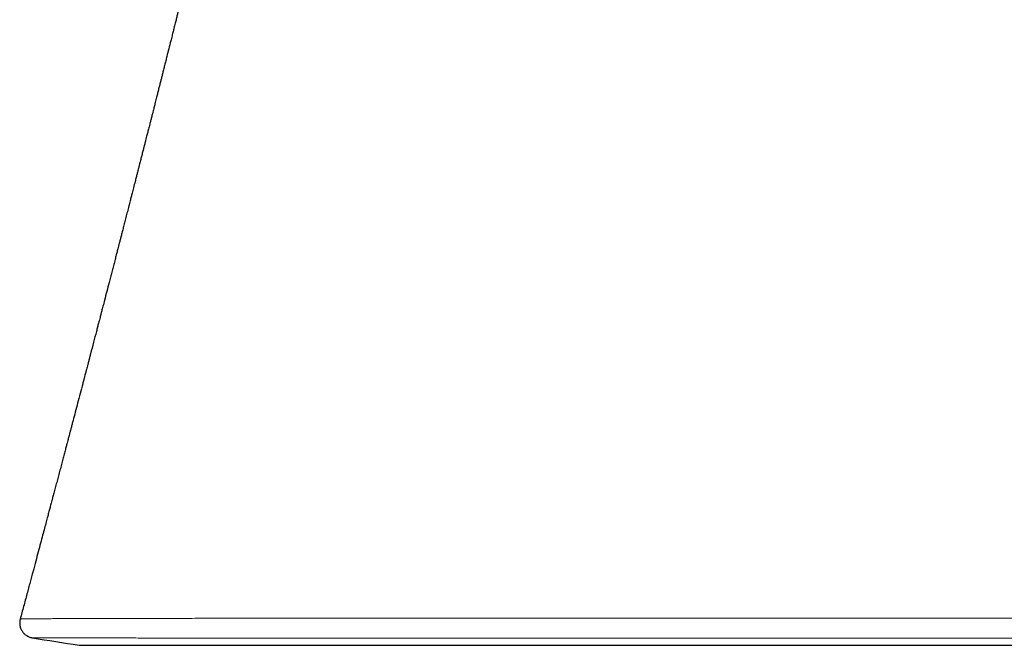
# Model space of a CAD drawing. Units: millimetres. Extents: x 8 to 960, y 12 to 931.
# Drawn here: x 545 to 564, y 449 to 461 of the extents above; entities that cross this region are included whole.
import ezdxf

# ---------------------------------------------------------------- set-up
doc = ezdxf.new("R2010")
doc.units = ezdxf.units.MM

msp = doc.modelspace()

# ---------------------------------------------------------------- linework, layer by layer
at = {"color": 8, "linetype": 'Continuous', "lineweight": 0}
msp.add_line((545.945, 448.863), (579.341, 448.863), dxfattribs=at)
at = {"color": 7, "linetype": 'Continuous', "lineweight": 30}
msp.add_line((545.975, 448.86), (579.31, 448.86), dxfattribs=at)
for centre, radius, start, end in [((562.643, 557.598), 110.01, 260.77793, 261.26965), ((545.975, 449.06), 0.2, 261.2697, 270)]:
    msp.add_arc(centre, radius, start, end, dxfattribs=at)
for points, knots in [([(550.072, 470.419), (550.069, 470.407), (550.063, 470.381), (550.054, 470.342), (550.044, 470.3), (550.034, 470.258), (550.024, 470.216), (550.016, 470.177), (550.008, 470.143), (549.999, 470.106), (549.989, 470.061), (549.977, 470.01), (549.964, 469.956), (549.953, 469.906), (549.942, 469.859), (549.931, 469.814), (549.92, 469.766), (549.908, 469.716), (549.896, 469.663), (549.883, 469.607), (549.87, 469.55), (549.855, 469.487), (549.838, 469.415), (549.819, 469.334), (549.799, 469.248), (549.778, 469.159), (549.756, 469.062), (549.732, 468.961), (549.71, 468.867), (549.69, 468.781), (549.671, 468.703), (549.654, 468.629), (549.636, 468.554), (549.616, 468.469), (549.593, 468.372), (549.57, 468.272), (549.548, 468.181), (549.529, 468.101), (549.512, 468.031), (549.498, 467.968), (549.483, 467.908), (549.468, 467.844), (549.45, 467.769), (549.43, 467.682), (549.405, 467.579), (549.379, 467.47), (549.354, 467.363), (549.332, 467.272), (549.314, 467.196), (549.298, 467.13), (549.284, 467.07), (549.27, 467.011), (549.254, 466.946), (549.237, 466.873), (549.218, 466.793), (549.198, 466.712), (549.179, 466.634), (549.162, 466.56), (549.144, 466.487), (549.127, 466.417), (549.112, 466.352), (549.097, 466.292), (549.082, 466.23), (549.066, 466.164), (549.049, 466.093), (549.032, 466.023), (549.017, 465.958), (549.003, 465.901), (548.99, 465.848), (548.978, 465.797), (548.965, 465.744), (548.95, 465.682), (548.933, 465.61), (548.914, 465.533), (548.896, 465.458), (548.879, 465.388), (548.862, 465.321), (548.847, 465.258), (548.832, 465.194), (548.815, 465.127), (548.797, 465.05), (548.775, 464.963), (548.754, 464.875), (548.735, 464.796), (548.72, 464.734), (548.707, 464.681), (548.695, 464.633), (548.683, 464.583), (548.67, 464.531), (548.656, 464.475), (548.631, 464.371), (548.593, 464.218), (548.553, 464.053), (548.522, 463.926), (548.502, 463.844), (548.484, 463.771), (548.465, 463.697), (548.445, 463.614), (548.422, 463.52), (548.401, 463.434), (548.383, 463.361), (548.369, 463.306), (548.357, 463.258), (548.345, 463.21), (548.332, 463.156), (548.317, 463.096), (548.302, 463.033), (548.28, 462.946), (548.254, 462.839), (548.222, 462.713), (548.192, 462.592), (548.163, 462.475), (548.134, 462.357), (548.103, 462.232), (548.075, 462.119), (548.05, 462.021), (548.031, 461.944), (548.013, 461.871), (547.996, 461.803), (547.981, 461.744), (547.969, 461.695), (547.958, 461.652), (547.947, 461.609), (547.935, 461.561), (547.921, 461.504), (547.904, 461.437), (547.885, 461.361), (547.868, 461.29), (547.852, 461.229), (547.841, 461.185), (547.832, 461.147), (547.823, 461.11), (547.812, 461.069), (547.801, 461.024), (547.789, 460.975), (547.767, 460.889), (547.737, 460.769), (547.703, 460.636), (547.676, 460.526), (547.653, 460.438), (547.632, 460.352), (547.611, 460.271), (547.593, 460.197), (547.574, 460.124), (547.555, 460.048), (547.534, 459.967), (547.514, 459.884), (547.495, 459.812), (547.48, 459.75), (547.467, 459.7), (547.455, 459.654), (547.445, 459.612), (547.434, 459.572), (547.423, 459.525), (547.408, 459.466), (547.391, 459.399), (547.373, 459.33), (547.357, 459.268), (547.343, 459.213), (547.331, 459.165), (547.32, 459.123), (547.31, 459.084), (547.3, 459.042), (547.287, 458.993), (547.272, 458.935), (547.255, 458.865), (547.235, 458.786), (547.213, 458.703), (547.192, 458.619), (547.174, 458.549), (547.16, 458.495), (547.151, 458.459), (547.143, 458.428), (547.136, 458.399), (547.128, 458.367), (547.117, 458.325), (547.103, 458.269), (547.084, 458.197), (547.06, 458.104), (547.033, 457.999), (547.008, 457.898), (546.985, 457.809), (546.963, 457.724), (546.938, 457.625), (546.909, 457.516), (546.881, 457.404), (546.854, 457.299), (546.829, 457.202), (546.806, 457.113), (546.785, 457.031), (546.765, 456.956), (546.748, 456.89), (546.733, 456.83), (546.717, 456.767), (546.697, 456.693), (546.675, 456.605), (546.65, 456.509), (546.624, 456.41), (546.598, 456.309), (546.572, 456.207), (546.523, 456.019), (546.478, 455.847), (546.437, 455.689), (546.423, 455.633), (546.409, 455.581), (546.398, 455.538), (546.389, 455.504), (546.382, 455.475), (546.373, 455.443), (546.363, 455.402), (546.349, 455.349), (546.332, 455.284), (546.312, 455.209), (546.28, 455.083), (546.233, 454.905), (546.188, 454.733), (546.155, 454.608), (546.137, 454.539), (546.12, 454.473), (546.105, 454.417), (546.094, 454.372), (546.085, 454.338), (546.077, 454.308), (546.067, 454.271), (546.054, 454.22), (546.037, 454.155), (546.007, 454.042), (545.967, 453.887), (545.917, 453.699), (545.87, 453.519), (545.833, 453.378), (545.805, 453.275), (545.787, 453.205), (545.77, 453.14), (545.754, 453.08), (545.741, 453.03), (545.73, 452.988), (545.718, 452.945), (545.704, 452.892), (545.686, 452.823), (545.665, 452.741), (545.64, 452.648), (545.613, 452.547), (545.585, 452.44), (545.556, 452.329), (545.526, 452.219), (545.498, 452.11), (545.469, 452.004), (545.442, 451.902), (545.42, 451.818), (545.403, 451.752), (545.389, 451.701), (545.377, 451.655), (545.362, 451.598), (545.342, 451.524), (545.317, 451.43), (545.288, 451.319), (545.254, 451.194), (545.216, 451.052), (545.174, 450.896), (545.128, 450.723), (545.078, 450.536), (545.024, 450.333), (544.966, 450.115), (544.903, 449.881), (544.837, 449.636), (544.792, 449.469), (544.77, 449.384)], [0, 0, 0, 0, 0.00162, 0.003672, 0.005615, 0.007535, 0.009703, 0.01155, 0.012988, 0.014622, 0.016747, 0.019339, 0.021915, 0.024289, 0.026462, 0.02856, 0.030671, 0.033274, 0.035698, 0.038243, 0.041117, 0.043782, 0.04724, 0.051335, 0.055286, 0.059328, 0.064055, 0.06905, 0.073585, 0.07745, 0.081191, 0.084708, 0.087943, 0.091878, 0.096798, 0.101658, 0.105993, 0.10978, 0.112982, 0.11603, 0.118625, 0.121529, 0.125076, 0.129281, 0.133856, 0.139715, 0.144813, 0.14905, 0.152584, 0.155688, 0.158367, 0.161159, 0.164122, 0.167554, 0.171449, 0.175505, 0.179171, 0.182521, 0.185967, 0.189562, 0.192424, 0.195278, 0.198129, 0.201203, 0.204639, 0.208162, 0.21122, 0.213799, 0.21633, 0.218731, 0.221061, 0.223929, 0.227513, 0.231268, 0.234831, 0.2382, 0.241277, 0.244369, 0.247145, 0.250307, 0.253915, 0.258079, 0.262808, 0.266359, 0.269296, 0.271637, 0.273876, 0.276216, 0.278685, 0.281323, 0.28413, 0.293496, 0.303143, 0.307577, 0.311587, 0.314785, 0.317999, 0.322124, 0.326649, 0.331311, 0.33443, 0.337045, 0.339147, 0.341304, 0.343851, 0.346777, 0.349824, 0.352874, 0.359104, 0.365116, 0.370793, 0.376331, 0.381862, 0.387621, 0.394171, 0.397915, 0.401556, 0.405093, 0.40839, 0.411201, 0.41352, 0.415412, 0.417347, 0.41963, 0.422305, 0.425463, 0.429108, 0.433107, 0.435685, 0.437762, 0.439379, 0.441076, 0.443017, 0.445203, 0.447576, 0.449959, 0.457445, 0.464689, 0.468955, 0.473135, 0.477272, 0.48116, 0.484733, 0.487875, 0.491512, 0.495563, 0.499517, 0.503283, 0.505857, 0.508306, 0.510509, 0.512452, 0.514184, 0.51632, 0.519048, 0.522606, 0.525939, 0.528905, 0.531504, 0.533754, 0.535786, 0.537468, 0.539338, 0.541675, 0.54448, 0.547724, 0.55168, 0.555655, 0.559649, 0.563571, 0.565725, 0.567413, 0.568708, 0.570071, 0.571582, 0.573242, 0.57615, 0.579544, 0.583547, 0.589319, 0.594576, 0.598022, 0.601964, 0.606725, 0.612194, 0.617584, 0.622738, 0.627166, 0.631404, 0.635406, 0.638987, 0.642129, 0.644833, 0.647513, 0.651137, 0.655378, 0.660072, 0.664833, 0.669646, 0.674511, 0.679427, 0.69642, 0.699188, 0.701938, 0.704463, 0.706529, 0.708135, 0.709282, 0.710703, 0.712674, 0.715201, 0.718285, 0.721923, 0.72601, 0.736273, 0.747363, 0.750682, 0.754069, 0.757312, 0.760009, 0.762152, 0.763742, 0.764815, 0.766556, 0.768985, 0.772099, 0.775897, 0.785256, 0.794231, 0.802819, 0.810926, 0.814355, 0.817655, 0.820824, 0.823765, 0.826172, 0.828024, 0.829701, 0.832369, 0.835651, 0.839547, 0.844053, 0.848947, 0.854042, 0.859337, 0.864832, 0.869832, 0.874985, 0.880035, 0.884318, 0.887125, 0.88944, 0.891567, 0.893814, 0.897566, 0.90207, 0.907324, 0.913327, 0.920075, 0.927565, 0.935794, 0.944758, 0.954454, 0.964876, 0.976019, 0.98788, 1, 1, 1, 1]), ([(544.77, 449.384), (544.769, 449.382), (544.765, 449.369), (544.761, 449.344), (544.759, 449.308), (544.761, 449.272), (544.767, 449.238), (544.776, 449.205), (544.789, 449.175), (544.805, 449.146), (544.823, 449.121), (544.843, 449.098), (544.864, 449.078), (544.887, 449.06), (544.91, 449.046), (544.932, 449.034), (544.953, 449.025), (544.972, 449.019), (544.988, 449.015), (545.001, 449.012), (545.009, 449.011), (545.012, 449.01), (545.013, 449.01)], [0, 0, 0, 0, 0.012607, 0.078228, 0.149726, 0.219241, 0.286798, 0.352558, 0.416612, 0.478998, 0.539705, 0.598678, 0.655805, 0.710894, 0.763617, 0.813374, 0.859092, 0.8994, 0.934033, 0.964761, 0.99435, 1, 1, 1, 1])]:
    msp.add_open_spline(points, degree=3, knots=knots, dxfattribs=at)
at = {"color": 8, "linetype": 'Continuous', "lineweight": 0}
for points, knots in [([(544.77, 449.384), (544.77, 449.384), (544.77, 449.385), (544.778, 449.385), (544.799, 449.386), (544.832, 449.387), (544.871, 449.388), (544.913, 449.388), (544.955, 449.389), (545.002, 449.389), (545.062, 449.39), (545.136, 449.39), (545.229, 449.391), (545.332, 449.392), (545.435, 449.392), (545.535, 449.393), (545.628, 449.393), (545.727, 449.393), (545.847, 449.394), (545.99, 449.394), (546.16, 449.395), (546.34, 449.395), (546.52, 449.396), (546.696, 449.396), (546.867, 449.397), (547.045, 449.397), (547.23, 449.397), (547.422, 449.397), (547.621, 449.398), (547.826, 449.398), (548.037, 449.398), (548.254, 449.399), (548.475, 449.399), (548.703, 449.399), (548.947, 449.399), (549.207, 449.4), (549.484, 449.4), (549.769, 449.4), (550.061, 449.4), (550.361, 449.4), (550.691, 449.401), (551.053, 449.401), (551.448, 449.401), (551.854, 449.401), (552.23, 449.401), (552.572, 449.401), (552.878, 449.401), (553.189, 449.401), (553.518, 449.401), (553.864, 449.401), (554.227, 449.401), (554.596, 449.401), (554.97, 449.401), (555.349, 449.401), (555.761, 449.401), (556.207, 449.401), (556.689, 449.401), (557.176, 449.401), (557.637, 449.401), (558.069, 449.401), (558.473, 449.401), (558.879, 449.401), (559.288, 449.401), (559.699, 449.401), (560.113, 449.401), (560.531, 449.401), (560.95, 449.401), (561.372, 449.401), (561.795, 449.401), (562.219, 449.401), (562.501, 449.401), (562.643, 449.401)], [0, 0, 0, 0, 0.0049257, 0.0210798, 0.0372339, 0.0534297, 0.0696255, 0.080651, 0.0916765, 0.1027151, 0.1137536, 0.1292352, 0.1447168, 0.1602346, 0.1757524, 0.186986, 0.1982196, 0.2094672, 0.2207147, 0.2368318, 0.2529489, 0.2691081, 0.2852673, 0.2984634, 0.3116595, 0.3248783, 0.338097, 0.3513842, 0.3646713, 0.3779814, 0.3912914, 0.4044212, 0.417551, 0.4307029, 0.4438548, 0.4586424, 0.473432, 0.4882195, 0.5030803, 0.5179431, 0.5328039, 0.5510724, 0.569341, 0.5876697, 0.6059985, 0.6191215, 0.6322445, 0.6453897, 0.6585348, 0.6733142, 0.6880955, 0.7028749, 0.7177268, 0.7325807, 0.7474326, 0.7656902, 0.7839478, 0.8022666, 0.8205854, 0.835388, 0.8501927, 0.8649953, 0.8798703, 0.8947473, 0.9096222, 0.9246461, 0.9396722, 0.9546961, 0.9697967, 0.9848994, 1, 1, 1, 1]), ([(562.643, 449.401), (562.745, 449.401), (562.95, 449.401), (563.258, 449.401), (563.566, 449.401), (563.908, 449.401), (564.285, 449.401), (564.697, 449.401), (565.108, 449.401), (565.518, 449.401), (565.928, 449.401), (566.387, 449.401), (566.894, 449.401), (567.449, 449.401), (568, 449.401), (568.48, 449.401), (568.891, 449.401), (569.235, 449.401), (569.575, 449.401), (569.927, 449.401), (570.29, 449.401), (570.662, 449.401), (571.031, 449.401), (571.395, 449.401), (571.756, 449.401), (572.138, 449.401), (572.541, 449.401), (572.964, 449.401), (573.378, 449.401), (573.746, 449.401), (574.07, 449.401), (574.352, 449.401), (574.629, 449.4), (574.902, 449.4), (575.169, 449.4), (575.432, 449.4), (575.689, 449.4), (575.939, 449.4), (576.184, 449.399), (576.421, 449.399), (576.653, 449.399), (576.888, 449.399), (577.126, 449.398), (577.365, 449.398), (577.596, 449.398), (577.82, 449.397), (578.036, 449.397), (578.26, 449.397), (578.488, 449.396), (578.719, 449.396), (578.937, 449.395), (579.122, 449.395), (579.279, 449.394), (579.41, 449.394), (579.535, 449.394), (579.657, 449.393), (579.775, 449.392), (579.889, 449.392), (579.994, 449.391), (580.089, 449.391), (580.175, 449.39), (580.257, 449.389), (580.333, 449.389), (580.4, 449.388), (580.452, 449.387), (580.484, 449.386), (580.503, 449.386), (580.512, 449.385), (580.516, 449.385), (580.516, 449.384), (580.516, 449.384)], [0, 0, 0, 0, 0.0109466, 0.0218932, 0.0328531, 0.043813, 0.0585388, 0.0732666, 0.0879924, 0.1027898, 0.1175891, 0.1323864, 0.1527729, 0.1731593, 0.1936298, 0.2141003, 0.2271928, 0.2402853, 0.2534005, 0.2665156, 0.2812629, 0.2960122, 0.3107596, 0.3255789, 0.3404002, 0.3552195, 0.3734361, 0.3916527, 0.4099286, 0.4282045, 0.4413601, 0.4545213, 0.4677252, 0.4809292, 0.4941562, 0.5073832, 0.5206537, 0.53393, 0.5470483, 0.5601666, 0.5733071, 0.5864477, 0.601221, 0.6159962, 0.6307694, 0.6456139, 0.6604604, 0.6753048, 0.6935482, 0.7117915, 0.7300952, 0.7483988, 0.7615624, 0.7747259, 0.7879123, 0.8010987, 0.8159257, 0.8307548, 0.8455819, 0.8604811, 0.8753823, 0.8902815, 0.9085962, 0.9269109, 0.9452857, 0.9636605, 0.9746789, 0.9856974, 0.9967291, 1, 1, 1, 1]), ([(562.643, 449.005), (562.541, 449.005), (562.336, 449.005), (562.029, 449.005), (561.722, 449.005), (561.38, 449.005), (561.004, 449.005), (560.592, 449.005), (560.182, 449.005), (559.771, 449.005), (559.362, 449.005), (558.988, 449.005), (558.648, 449.005), (558.342, 449.005), (558.037, 449.005), (557.679, 449.005), (557.269, 449.005), (556.809, 449.005), (556.352, 449.005), (555.899, 449.005), (555.45, 449.005), (555.004, 449.005), (554.56, 449.005), (554.12, 449.005), (553.685, 449.005), (553.254, 449.005), (552.828, 449.005), (552.435, 449.005), (552.078, 449.005), (551.756, 449.005), (551.439, 449.005), (551.128, 449.005), (550.822, 449.005), (550.521, 449.005), (550.226, 449.005), (549.936, 449.005), (549.654, 449.006), (549.377, 449.006), (549.108, 449.006), (548.825, 449.006), (548.532, 449.006), (548.259, 449.006), (548.024, 449.006), (547.822, 449.006), (547.627, 449.006), (547.438, 449.006), (547.255, 449.006), (547.079, 449.006), (546.909, 449.007), (546.74, 449.007), (546.574, 449.007), (546.41, 449.007), (546.255, 449.007), (546.109, 449.007), (545.971, 449.007), (545.842, 449.008), (545.722, 449.008), (545.61, 449.008), (545.508, 449.008), (545.415, 449.008), (545.331, 449.008), (545.251, 449.009), (545.178, 449.009), (545.118, 449.009), (545.075, 449.009), (545.045, 449.01), (545.024, 449.01), (545.013, 449.01), (545.013, 449.01), (545.013, 449.01)], [0, 0, 0, 0, 0.011095, 0.02219, 0.033299, 0.044408, 0.059359, 0.074312, 0.089262, 0.104287, 0.119315, 0.13434, 0.145716, 0.157092, 0.168483, 0.179873, 0.197425, 0.21498, 0.232532, 0.250207, 0.267885, 0.285559, 0.303608, 0.321657, 0.339764, 0.357871, 0.37643, 0.395005, 0.409686, 0.424369, 0.43905, 0.453801, 0.468554, 0.483305, 0.498234, 0.513165, 0.528093, 0.543097, 0.558103, 0.573107, 0.591674, 0.610257, 0.623486, 0.636716, 0.649969, 0.663221, 0.676542, 0.689863, 0.703207, 0.716551, 0.731292, 0.746035, 0.760776, 0.775589, 0.790405, 0.805218, 0.820209, 0.835203, 0.850194, 0.86526, 0.880327, 0.895393, 0.914042, 0.932707, 0.947478, 0.962251, 0.977022, 0.991865, 1, 1, 1, 1]), ([(580.273, 449.01), (580.272, 449.01), (580.27, 449.01), (580.249, 449.01), (580.214, 449.009), (580.166, 449.009), (580.105, 449.009), (580.03, 449.008), (579.942, 449.008), (579.84, 449.008), (579.723, 449.008), (579.592, 449.008), (579.448, 449.008), (579.288, 449.007), (579.113, 449.007), (578.926, 449.007), (578.729, 449.007), (578.524, 449.007), (578.307, 449.007), (578.077, 449.006), (577.835, 449.006), (577.58, 449.006), (577.311, 449.006), (577.028, 449.006), (576.734, 449.006), (576.425, 449.006), (576.103, 449.006), (575.772, 449.006), (575.436, 449.005), (575.096, 449.005), (574.746, 449.005), (574.386, 449.005), (574.016, 449.005), (573.639, 449.005), (573.254, 449.005), (572.864, 449.005), (572.464, 449.005), (572.056, 449.005), (571.641, 449.005), (571.215, 449.005), (570.78, 449.005), (570.335, 449.005), (569.883, 449.005), (569.421, 449.005), (568.949, 449.005), (568.477, 449.005), (568.009, 449.005), (567.545, 449.005), (567.077, 449.005), (566.604, 449.005), (566.127, 449.005), (565.644, 449.005), (565.156, 449.005), (564.662, 449.005), (564.165, 449.005), (563.663, 449.005), (563.155, 449.005), (562.814, 449.005), (562.643, 449.005)], [0, 0, 0, 0, 0.0152637, 0.0339045, 0.0515146, 0.069128, 0.086738, 0.1044687, 0.1222027, 0.1399333, 0.1580341, 0.1761349, 0.1942938, 0.2124526, 0.2310606, 0.2496847, 0.2672321, 0.2847828, 0.3023303, 0.3199987, 0.3376704, 0.3553388, 0.3733759, 0.3914129, 0.4095071, 0.4276013, 0.4461428, 0.4646999, 0.4823019, 0.4999073, 0.5175093, 0.5352348, 0.5529637, 0.5706892, 0.5882088, 0.6057318, 0.6232514, 0.6408901, 0.6585322, 0.6761709, 0.6941771, 0.7121832, 0.7302475, 0.7483118, 0.7668217, 0.7853475, 0.8028655, 0.8203868, 0.8379048, 0.8555428, 0.8731842, 0.8908222, 0.9088285, 0.9268348, 0.9448987, 0.9629627, 0.9814734, 1, 1, 1, 1])]:
    msp.add_open_spline(points, degree=3, knots=knots, dxfattribs=at)

doc.saveas('drawing.dxf')
